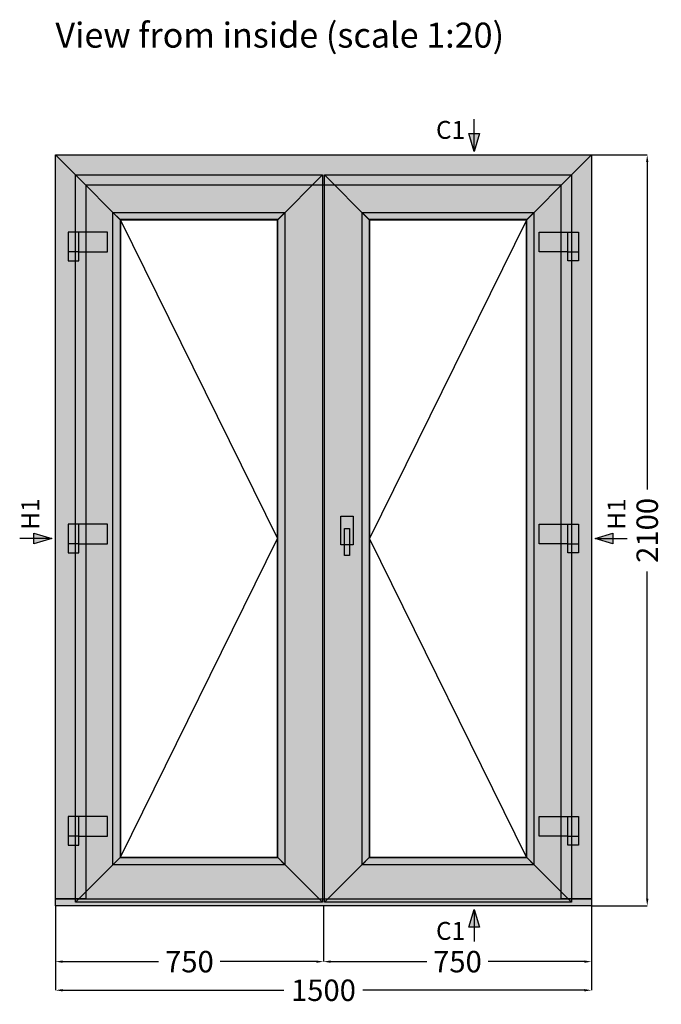
# Model space of a CAD drawing. Units: millimetres. Extents: x 51 to 960, y -4 to 377.
# Drawn here: x 51 to 141, y 147 to 284 of the extents above; entities that cross this region are included whole.
import ezdxf
from ezdxf.enums import TextEntityAlignment as Align

# ---------------------------------------------------------------- set-up
doc = ezdxf.new("R2010")
doc.units = ezdxf.units.MM
for name, color, linetype in [('Article_VisibleIO', 7, 'Continuous'), ('FINE', 7, 'Continuous'), ('Measures', 7, 'Continuous')]:
    doc.layers.add(name, color=color, linetype=linetype)
doc.styles.get("Standard").update_dxf_attribs({"font": 'Simplex', "height": 4})
doc.styles.add('Standard_Dim', font='Simplex')
doc.dimstyles.new('PosAnsicht', dxfattribs={"dimtxt": 3, "dimasz": 1, "dimexe": 0, "dimexo": 0, "dimgap": 0.45, "dimtad": 0, "dimzin": 12, "dimdsep": 46, "dimtxsty": 'Standard_Dim', "dimcen": 0.09, "dimclrd": 7, "dimclre": 7, "dimclrt": 7, "dimazin": 0, "dimtfac": 1, "dimtofl": 0, "dimtmove": 0, "dimatfit": 3, "dimfxl": 1, "dimtolj": 1, "dimtzin": 0, "dimarcsym": 0})

# ---------------------------------------------------------------- blocks, each defined once
blk = doc.blocks.new('*U6')
at = {"true_color": 0xcccccc}
for points in [[(69.998, 1854), (-40, 1854), (-40, 1774), (-10, 1774), (-10, 1799), (69.998, 1799)], [(69.998, 1037), (-40, 1037), (-40, 957), (-10, 957), (-10, 982), (69.998, 982)], [(69.998, 220), (-40, 220), (-40, 140), (-10, 140), (-10, 165), (69.998, 165)]]:
    blk.add_hatch(color=254, dxfattribs=at).paths.add_polyline_path(points, flags=16)
for p, q in [((-10, 1799), (-10, 1854)), ((-10, 1799), (-40, 1799)), ((-10, 982), (-10, 1037)), ((-10, 982), (-40, 982)), ((-10, 165), (-10, 220)), ((-10, 165), (-40, 165))]:
    blk.add_line(p, q)
for points in [[(69.998, 1854), (-40, 1854), (-40, 1774), (-10, 1774), (-10, 1799), (69.998, 1799)], [(69.998, 1037), (-40, 1037), (-40, 957), (-10, 957), (-10, 982), (69.998, 982)], [(69.998, 220), (-40, 220), (-40, 140), (-10, 140), (-10, 165), (69.998, 165)]]:
    blk.add_lwpolyline(points, close=True)
blk = doc.blocks.new('*U7')
at = {"true_color": 0xcccccc}
for points in [[(69.998, 1854), (-40, 1854), (-40, 1774), (-10, 1774), (-10, 1799), (69.998, 1799)], [(69.998, 1037), (-40, 1037), (-40, 957), (-10, 957), (-10, 982), (69.998, 982)], [(69.998, 220), (-40, 220), (-40, 140), (-10, 140), (-10, 165), (69.998, 165)]]:
    blk.add_hatch(color=254, dxfattribs=at).paths.add_polyline_path(points, flags=16)
for p, q in [((-10, 1799), (-10, 1854)), ((-10, 1799), (-40, 1799)), ((-10, 982), (-10, 1037)), ((-10, 982), (-40, 982)), ((-10, 165), (-10, 220)), ((-10, 165), (-40, 165))]:
    blk.add_line(p, q)
for points in [[(69.998, 1854), (-40, 1854), (-40, 1774), (-10, 1774), (-10, 1799), (69.998, 1799)], [(69.998, 1037), (-40, 1037), (-40, 957), (-10, 957), (-10, 982), (69.998, 982)], [(69.998, 220), (-40, 220), (-40, 140), (-10, 140), (-10, 165), (69.998, 165)]]:
    blk.add_lwpolyline(points, close=True)
blk = doc.blocks.new('*U5')
at = {"layer": 'Article_VisibleIO', "color": 7, "linetype": 'Continuous'}
for name in ['*U6', '*U7']:
    blk.add_blockref(name, (0, 0), dxfattribs=at)
blk = doc.blocks.new('*U9')
at = {"true_color": 0xcccccc}
for points in [[(581.002, 1854), (691, 1854), (691, 1774), (661, 1774), (661, 1799), (581.002, 1799)], [(581.002, 1037), (691, 1037), (691, 957), (661, 957), (661, 982), (581.002, 982)], [(581.002, 220), (691, 220), (691, 140), (661, 140), (661, 165), (581.002, 165)]]:
    blk.add_hatch(color=254, dxfattribs=at).paths.add_polyline_path(points, flags=16)
for p, q in [((661, 1799), (661, 1854)), ((661, 1799), (691, 1799)), ((661, 982), (661, 1037)), ((661, 982), (691, 982)), ((661, 165), (661, 220)), ((661, 165), (691, 165))]:
    blk.add_line(p, q)
for points in [[(581.002, 1854), (691, 1854), (691, 1774), (661, 1774), (661, 1799), (581.002, 1799)], [(581.002, 1037), (691, 1037), (691, 957), (661, 957), (661, 982), (581.002, 982)], [(581.002, 220), (691, 220), (691, 140), (661, 140), (661, 165), (581.002, 165)]]:
    blk.add_lwpolyline(points, close=True)
blk = doc.blocks.new('*U10')
at = {"true_color": 0xcccccc}
for points in [[(581.002, 1854), (691, 1854), (691, 1774), (661, 1774), (661, 1799), (581.002, 1799)], [(581.002, 1037), (691, 1037), (691, 957), (661, 957), (661, 982), (581.002, 982)], [(581.002, 220), (691, 220), (691, 140), (661, 140), (661, 165), (581.002, 165)]]:
    blk.add_hatch(color=254, dxfattribs=at).paths.add_polyline_path(points, flags=16)
for p, q in [((661, 1799), (661, 1854)), ((661, 1799), (691, 1799)), ((661, 982), (661, 1037)), ((661, 982), (691, 982)), ((661, 165), (661, 220)), ((661, 165), (691, 165))]:
    blk.add_line(p, q)
for points in [[(581.002, 1854), (691, 1854), (691, 1774), (661, 1774), (661, 1799), (581.002, 1799)], [(581.002, 1037), (691, 1037), (691, 957), (661, 957), (661, 982), (581.002, 982)], [(581.002, 220), (691, 220), (691, 140), (661, 140), (661, 165), (581.002, 165)]]:
    blk.add_lwpolyline(points, close=True)
blk = doc.blocks.new('*U8')
at = {"layer": 'Article_VisibleIO', "color": 7, "linetype": 'Continuous'}
for name in ['*U9', '*U10']:
    blk.add_blockref(name, (0, 0), dxfattribs=at)
blk = doc.blocks.new('*D12')
at = {"layer": 'Defpoints', "color": 0}
for p in [(0, -2100), (750, -2100), (750, -2256)]:
    blk.add_point(p, dxfattribs=at)
at = {"layer": 'Measures', "color": 7, "linetype": 'Continuous', "lineweight": -2}
for p, q in [((0, -2100), (0, -2256)), ((750, -2100), (750, -2256)), ((20, -2256), (288.9, -2256)), ((730, -2256), (461.1, -2256))]:
    blk.add_line(p, q, dxfattribs=at)
at = {"layer": 'Measures', "color": 7}
for points in [[(20, -2252.7), (20, -2259.3), (0, -2256)], [(730, -2259.3), (730, -2252.7), (750, -2256)]]:
    blk.add_solid(points, dxfattribs=at)
at = {"layer": 'Measures', "color": 7, "insert": (375, -2256), "char_height": 60, "attachment_point": 5, "style": 'Standard_Dim'}
blk.add_mtext('\\A1;750', dxfattribs=at)
blk = doc.blocks.new('*D13')
at = {"layer": 'Defpoints', "color": 0}
for p in [(750, -2100), (1500, -2100), (1500, -2256)]:
    blk.add_point(p, dxfattribs=at)
at = {"layer": 'Measures', "color": 7, "linetype": 'Continuous', "lineweight": -2}
for p, q in [((750, -2100), (750, -2256)), ((1500, -2100), (1500, -2256)), ((770, -2256), (1038.9, -2256)), ((1480, -2256), (1211.1, -2256))]:
    blk.add_line(p, q, dxfattribs=at)
at = {"layer": 'Measures', "color": 7}
for points in [[(770, -2252.7), (770, -2259.3), (750, -2256)], [(1480, -2259.3), (1480, -2252.7), (1500, -2256)]]:
    blk.add_solid(points, dxfattribs=at)
at = {"layer": 'Measures', "color": 7, "insert": (1125, -2256), "char_height": 60, "attachment_point": 5, "style": 'Standard_Dim'}
blk.add_mtext('\\A1;750', dxfattribs=at)
blk = doc.blocks.new('*D15')
at = {"layer": 'Defpoints', "color": 0}
for p in [(1500, 0), (1656, 0), (1500, -2100)]:
    blk.add_point(p, dxfattribs=at)
at = {"layer": 'Measures', "color": 7, "linetype": 'Continuous', "lineweight": -2}
for p, q in [((1500, 0), (1656, 0)), ((1656, -20), (1656, -935.3)), ((1656, -2080), (1656, -1164.7)), ((1500, -2100), (1656, -2100))]:
    blk.add_line(p, q, dxfattribs=at)
at = {"layer": 'Measures', "color": 7}
for points in [[(1659.3, -20), (1652.7, -20), (1656, 0)], [(1652.7, -2080), (1659.3, -2080), (1656, -2100)]]:
    blk.add_solid(points, dxfattribs=at)
at = {"layer": 'Measures', "color": 7, "insert": (1656, -1050), "char_height": 60, "attachment_point": 5, "rotation": 90, "style": 'Standard_Dim'}
blk.add_mtext('\\A1;2100', dxfattribs=at)
blk = doc.blocks.new('*D17')
at = {"layer": 'Defpoints', "color": 0}
for p in [(0, -2100), (1500, -2100), (1500, -2336)]:
    blk.add_point(p, dxfattribs=at)
at = {"layer": 'Measures', "color": 7, "linetype": 'Continuous', "lineweight": -2}
for p, q in [((0, -2100), (0, -2336)), ((1500, -2100), (1500, -2336)), ((20, -2336), (639.6, -2336)), ((1480, -2336), (860.4, -2336))]:
    blk.add_line(p, q, dxfattribs=at)
at = {"layer": 'Measures', "color": 7}
for points in [[(20, -2332.7), (20, -2339.3), (0, -2336)], [(1480, -2339.3), (1480, -2332.7), (1500, -2336)]]:
    blk.add_solid(points, dxfattribs=at)
at = {"layer": 'Measures', "color": 7, "insert": (750, -2336), "char_height": 60, "attachment_point": 5, "style": 'Standard_Dim'}
blk.add_mtext('\\A1;1500', dxfattribs=at)
blk = doc.blocks.new('*U19')
at = {"linetype": 'Continuous'}
for points in [[(55.69, 211.92), (53.19, 211.17), (53.19, 212.67)], [(131.69, 211.92), (134.19, 212.67), (134.19, 211.17)]]:
    blk.add_hatch(color=7, dxfattribs=at).paths.add_polyline_path(points, flags=16)
at = {"color": 7, "linetype": 'Continuous'}
for p, q in [((55.69, 211.92), (51.19, 211.92)), ((131.69, 211.92), (136.19, 211.92))]:
    blk.add_line(p, q, dxfattribs=at)
for points in [[(55.69, 211.92), (53.19, 211.17), (53.19, 212.67)], [(131.69, 211.92), (134.19, 212.67), (134.19, 211.17)]]:
    blk.add_lwpolyline(points, close=True, dxfattribs=at)
for p in [(52.69, 213.17), (134.69, 213.17)]:
    blk.add_text('H1', height=2.5, rotation=90, dxfattribs=at).set_placement(p, align=Align.MIDDLE_LEFT)
blk = doc.blocks.new('*U18')
at = {"color": 7, "linetype": 'Continuous'}
blk.add_blockref('*U19', (0, 0), dxfattribs=at)
blk = doc.blocks.new('*U43')
at = {"linetype": 'Continuous'}
for points in [[(114.76, 266.07), (114.01, 268.57), (115.51, 268.57)], [(114.76, 160.07), (115.51, 157.57), (114.01, 157.57)]]:
    blk.add_hatch(color=7, dxfattribs=at).paths.add_polyline_path(points, flags=16)
at = {"color": 7, "linetype": 'Continuous'}
for p, q in [((114.76, 266.07), (114.76, 270.57)), ((114.76, 160.07), (114.76, 155.57))]:
    blk.add_line(p, q, dxfattribs=at)
for points in [[(114.76, 266.07), (114.01, 268.57), (115.51, 268.57)], [(114.76, 160.07), (115.51, 157.57), (114.01, 157.57)]]:
    blk.add_lwpolyline(points, close=True, dxfattribs=at)
for p in [(113.51, 269.07), (113.51, 157.07)]:
    blk.add_text('C1', height=2.5, dxfattribs=at).set_placement(p, align=Align.MIDDLE_RIGHT)
blk = doc.blocks.new('*U11')
at = {"layer": 'Measures', "color": 7, "linetype": 'Continuous'}
for base, p1, p2, picture, middle in [((750, -2256), (0, -2100), (750, -2100), '*D12', (375, -2256)), ((1500, -2256), (750, -2100), (1500, -2100), '*D13', (1125, -2256))]:
    dim = blk.add_linear_dim(base=base, p1=p1, p2=p2, angle=0, dimstyle='PosAnsicht', override={"dimscale": 20, "dimtmove": 2, "dimatfit": 0}, dxfattribs=at)
    dim.commit()
    dim.dimension.update_dxf_attribs({"geometry": picture, "text_midpoint": middle, "dimtype": 160})
blk = doc.blocks.new('*U14')
at = {"layer": 'Measures', "color": 7, "linetype": 'Continuous'}
dim = blk.add_linear_dim(base=(1656, 0), p1=(1500, -2100), p2=(1500, 0), angle=90, dimstyle='PosAnsicht', override={"dimscale": 20, "dimtmove": 2, "dimatfit": 0}, dxfattribs=at)
dim.commit()
dim.dimension.update_dxf_attribs({"geometry": '*D15', "text_midpoint": (1656, -1050), "dimtype": 160})
blk = doc.blocks.new('*U16')
at = {"layer": 'Measures', "color": 7, "linetype": 'Continuous'}
dim = blk.add_linear_dim(base=(1500, -2336), p1=(0, -2100), p2=(1500, -2100), angle=0, dimstyle='PosAnsicht', override={"dimscale": 20, "dimtmove": 2, "dimatfit": 0}, dxfattribs=at)
dim.commit()
dim.dimension.update_dxf_attribs({"geometry": '*D17', "text_midpoint": (750, -2336), "dimtype": 160})
blk = doc.blocks.new('*U4')
at = {"linetype": 'Continuous', "true_color": 0xffffff}
for points in [[(0, 20), (0, 2100), (85, 2015), (85, 20)], [(0, 2100), (1500, 2100), (1415, 2015), (85, 2015)], [(1500, 2100), (1500, 20), (1415, 20), (1415, 2015)], [(56, 10), (56, 2044), (182, 1918), (182, 136)], [(56, 2044), (747, 2044), (621, 1918), (182, 1918)], [(747, 2044), (747, 10), (621, 136), (621, 1918)], [(753, 10), (753, 2044), (879, 1918), (879, 136)], [(753, 2044), (1444, 2044), (1318, 1918), (879, 1918)], [(1444, 2044), (1444, 10), (1318, 136), (1318, 1918)], [(161, 115), (161, 1939), (181, 1919), (181, 135)], [(161, 1939), (642, 1939), (622, 1919), (181, 1919)], [(642, 1939), (642, 115), (622, 135), (622, 1919)], [(858, 115), (858, 1939), (878, 1919), (878, 135)], [(858, 1939), (1339, 1939), (1319, 1919), (878, 1919)], [(1339, 1939), (1339, 115), (1319, 135), (1319, 1919)], [(747, 10), (56, 10), (182, 136), (621, 136)], [(642, 115), (161, 115), (181, 135), (622, 135)], [(1444, 10), (753, 10), (879, 136), (1318, 136)], [(1339, 115), (858, 115), (878, 135), (1319, 135)], [(1500, 0), (0, 0), (0, 20), (1500, 20)]]:
    blk.add_hatch(color=7, dxfattribs=at).paths.add_polyline_path(points, flags=16)
at = {"color": 7, "linetype": 'Continuous'}
for p, q in [((182, 1918), (621, 1027)), ((1318, 1918), (879, 1027)), ((182, 136), (621, 1027)), ((1318, 136), (879, 1027)), ((85, 20), (0, 20)), ((1415, 20), (1500, 20))]:
    blk.add_line(p, q, dxfattribs=at)
for points in [[(0, 20), (0, 2100), (85, 2015), (85, 20)], [(0, 2100), (1500, 2100), (1415, 2015), (85, 2015)], [(1500, 2100), (1500, 20), (1415, 20), (1415, 2015)], [(56, 10), (56, 2044), (182, 1918), (182, 136)], [(56, 2044), (747, 2044), (621, 1918), (182, 1918)], [(747, 2044), (747, 10), (621, 136), (621, 1918)], [(753, 10), (753, 2044), (879, 1918), (879, 136)], [(753, 2044), (1444, 2044), (1318, 1918), (879, 1918)], [(1444, 2044), (1444, 10), (1318, 136), (1318, 1918)], [(161, 115), (161, 1939), (181, 1919), (181, 135)], [(161, 1939), (642, 1939), (622, 1919), (181, 1919)], [(642, 1939), (642, 115), (622, 135), (622, 1919)], [(858, 115), (858, 1939), (878, 1919), (878, 135)], [(858, 1939), (1339, 1939), (1319, 1919), (878, 1919)], [(1339, 1939), (1339, 115), (1319, 135), (1319, 1919)], [(799, 1090), (833, 1090), (833, 1010), (799, 1010)], [(809, 1055), (823, 1055), (823, 980), (809, 980)], [(747, 10), (56, 10), (182, 136), (621, 136)], [(642, 115), (161, 115), (181, 135), (622, 135)], [(1444, 10), (753, 10), (879, 136), (1318, 136)], [(1339, 115), (858, 115), (878, 135), (1319, 135)], [(1500, 0), (0, 0), (0, 20), (1500, 20)]]:
    blk.add_lwpolyline(points, close=True, dxfattribs=at)
for name, p in [('*U14', (0, 2100)), ('*U5', (76, 30)), ('*U8', (773, 30)), ('*U11', (0, 2100)), ('*U16', (0, 2100))]:
    blk.add_blockref(name, p, dxfattribs=at)
blk.add_text('View from inside (scale 1:20)', height=70, dxfattribs=at).set_placement((0, 2400))

msp = doc.modelspace()

# ---------------------------------------------------------------- block references
at = {"color": 7, "linetype": 'Continuous', "xscale": 0.05, "yscale": 0.05, "zscale": 0.05}
msp.add_blockref('*U4', (56.19, 160.57), dxfattribs=at)
at = {"layer": 'FINE', "linetype": 'Continuous'}
for name in ['*U43', '*U18']:
    msp.add_blockref(name, (0, 0), dxfattribs=at)

doc.saveas('drawing.dxf')
